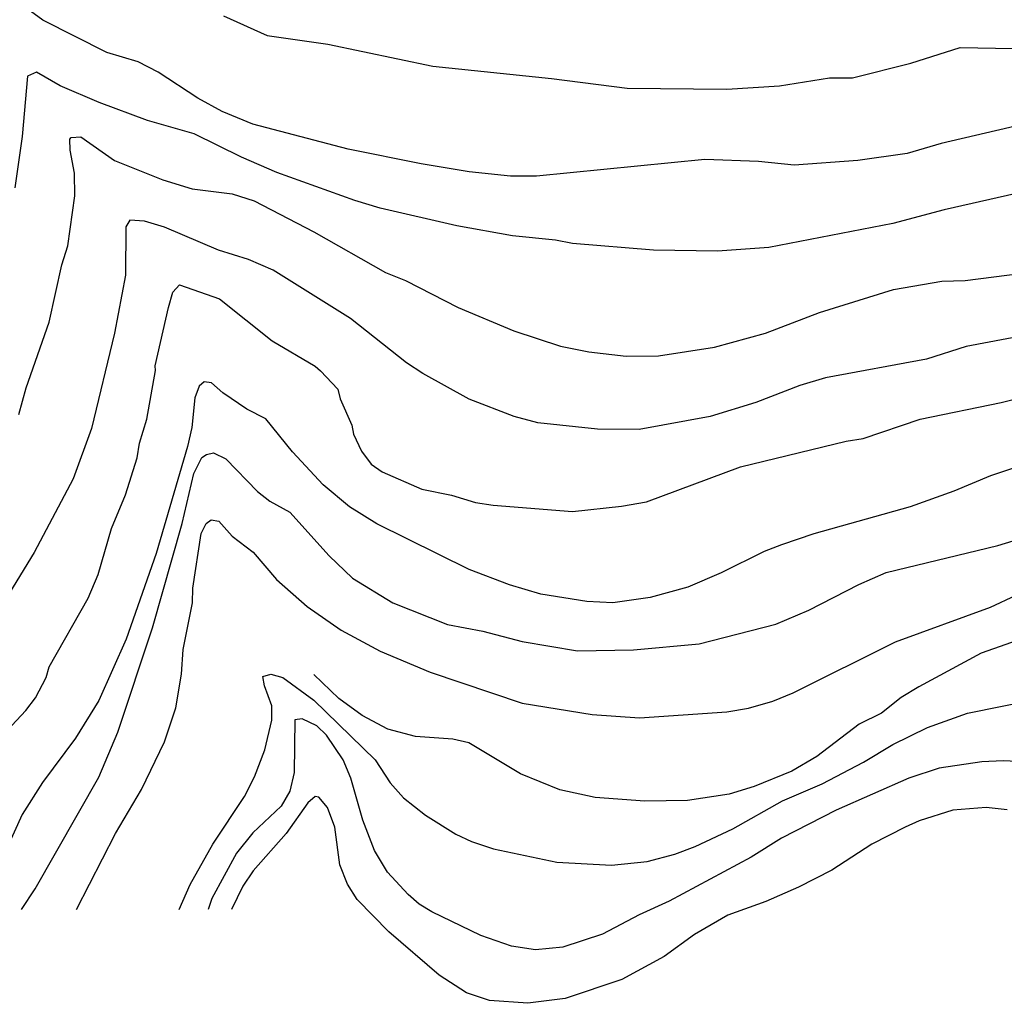
# Model space of a CAD drawing. Units: millimetres. Extents: x 178785 to 179705, y 1672288 to 1673163.
# Drawn here: x 178982 to 179068, y 1672361 to 1672447 of the extents above; entities that cross this region are included whole.
import ezdxf

# ---------------------------------------------------------------- set-up
doc = ezdxf.new("R2010")
doc.units = ezdxf.units.MM
doc.header["$MEASUREMENT"] = 0
doc.layers.add('V-CURVA_DE_NIVEL', color=4, linetype='Continuous')
doc.layers.add('V-CURVA_MESTRA', color=1, linetype='Continuous')

msp = doc.modelspace()

# ---------------------------------------------------------------- linework, layer by layer
at = {"layer": 'V-CURVA_DE_NIVEL'}
for points in [[(179072.62, 1672438.55), (179062.77, 1672436.25), (179059.79, 1672435.38), (179055.49, 1672434.78), (179049.95, 1672434.36), (179046.84, 1672434.7), (179042.15, 1672434.87), (179027.45, 1672433.42), (179025.19, 1672433.42), (179021.57, 1672433.8), (179017.39, 1672434.48), (179011, 1672435.76), (179002.69, 1672437.94), (179000.01, 1672439.04), (178997.89, 1672440.21), (178994.44, 1672442.48), (178992.7, 1672443.39), (178989.95, 1672444.2), (178984.37, 1672447.01), (178981.57, 1672449.08)], [(179000.13, 1672447.4), (179003.93, 1672445.69), (179009.25, 1672444.92), (179018.41, 1672443.01), (179028.77, 1672441.94), (179035.37, 1672441.09), (179044.07, 1672441), (179048.67, 1672441.3), (179053.02, 1672441.98), (179055.02, 1672441.98), (179060.13, 1672443.28), (179064.44, 1672444.63), (179069.04, 1672444.54), (179070.53, 1672444.77), (179074.32, 1672445.67), (179078.03, 1672447.14)], [(178982.28, 1672412.63), (178982.91, 1672414.95), (178984.92, 1672420.68), (178986.03, 1672425.67), (178986.54, 1672427.33), (178987.15, 1672431.7), (178987.13, 1672433.68), (178986.75, 1672435.68), (178986.71, 1672436.64), (178986.84, 1672436.79), (178987.67, 1672436.85), (178990.63, 1672434.78), (178994.85, 1672433.1), (178997.41, 1672432.31), (179000.9, 1672431.87), (179002.82, 1672431.25), (179008.02, 1672428.56), (179014.28, 1672425), (179016.03, 1672424.3), (179020.6, 1672421.95), (179025.46, 1672419.91), (179029.56, 1672418.59), (179032.01, 1672418.08), (179035.29, 1672417.7), (179038.1, 1672417.74), (179043, 1672418.48), (179047.43, 1672419.72), (179052.16, 1672421.51), (179058.6, 1672423.53), (179062.82, 1672424.26), (179064.86, 1672424.3), (179073.73, 1672425.45)], [(179073.6, 1672420.19), (179064.95, 1672418.55), (179061.5, 1672417.44), (179052.67, 1672415.82), (179050.42, 1672415.16), (179046.58, 1672413.65), (179042.62, 1672412.45), (179036.4, 1672411.3), (179032.77, 1672411.35), (179027.58, 1672411.9), (179025.49, 1672412.45), (179021.57, 1672413.95), (179017.52, 1672416.18), (179016.11, 1672417.12), (179011.21, 1672421), (179004.46, 1672425.2), (179002.31, 1672426.13), (178999.71, 1672426.94), (178994.99, 1672428.95), (178993.23, 1672429.48), (178991.95, 1672429.56), (178991.61, 1672428.99), (178991.59, 1672424.77), (178990.63, 1672419.7), (178988.6, 1672411.39), (178987.01, 1672407), (178983.6, 1672400.57), (178981.47, 1672397.07)], [(178980.38, 1672384.16), (178982.89, 1672386.8), (178983.72, 1672387.91), (178984.66, 1672389.66), (178984.92, 1672390.6), (178988.33, 1672396.6), (178989.18, 1672398.65), (178990.35, 1672402.66), (178991.57, 1672405.6), (178992.59, 1672408.85), (178992.8, 1672410.11), (178993.44, 1672412.2), (178994.21, 1672416.46), (178994.16, 1672416.85), (178995.32, 1672421.96), (178995.72, 1672423.28), (178996.28, 1672423.92), (178999.79, 1672422.72), (179004.37, 1672419.04), (179008.14, 1672416.82), (179008.59, 1672416.42), (179010.1, 1672414.84), (179010.31, 1672413.99), (179011.34, 1672411.69), (179011.47, 1672410.9), (179012.17, 1672409.41), (179013.02, 1672408.28), (179013.98, 1672407.62), (179017.43, 1672406.1), (179020.03, 1672405.59), (179022.12, 1672404.95), (179023.66, 1672404.7), (179030.6, 1672404.16), (179034.86, 1672404.61), (179037.04, 1672405), (179045.26, 1672408.06), (179054.48, 1672410.3), (179055.96, 1672410.51), (179060.94, 1672412.2), (179068.02, 1672413.65), (179079.05, 1672416.42)], [(179075.6, 1672410.13), (179067.08, 1672407.28), (179063.88, 1672405.93), (179060.05, 1672404.55), (179051.67, 1672402.2), (179048.84, 1672401.25), (179047.31, 1672400.67), (179043.56, 1672398.8), (179040.66, 1672397.56), (179037.38, 1672396.64), (179034.1, 1672396.18), (179031.84, 1672396.3), (179027.83, 1672396.94), (179025.1, 1672397.75), (179021.57, 1672399.09), (179013.51, 1672403.08), (179011.12, 1672404.57), (179008.82, 1672406.49), (179006.16, 1672409.36), (179003.82, 1672412.24), (179002.18, 1672413.07), (179000.07, 1672414.52), (178999.09, 1672415.39), (178998.45, 1672415.46), (178998, 1672415.1), (178997.64, 1672414.08), (178997.38, 1672411.48), (178997, 1672409.83), (178994.25, 1672400.48), (178991.65, 1672393.03), (178989.26, 1672387.66), (178987.22, 1672384.37), (178984.34, 1672380.5), (178982.57, 1672377.73), (178981.3, 1672374.96)], [(178987.292, 1672369.431), (178990.71, 1672376.07), (178992.97, 1672379.9), (178994.97, 1672384.05), (178995.97, 1672387.02), (178996.47, 1672389.96), (178996.61, 1672392.13), (178997.42, 1672396.18), (178997.45, 1672397.46), (178998.17, 1672402.23), (178998.62, 1672403.12), (178999.07, 1672403.44), (178999.73, 1672403.31), (179000.9, 1672401.99), (179002.73, 1672400.61), (179004.75, 1672398.22), (179007.44, 1672395.88), (179010.4, 1672393.81), (179013.81, 1672391.98), (179018.16, 1672390.15), (179026.21, 1672387.44), (179032.31, 1672386.44), (179036.44, 1672386.14), (179044.07, 1672386.69), (179045.94, 1672386.99), (179048.07, 1672387.61), (179049.86, 1672388.33), (179058.77, 1672392.79), (179067.08, 1672395.81), (179071.55, 1672397.9)], [(179069.98, 1672393.11), (179066.27, 1672391.79), (179060.81, 1672388.87), (179059.28, 1672387.93), (179057.57, 1672386.57), (179055.61, 1672385.59), (179051.91, 1672382.77), (179049.73, 1672381.49), (179046.45, 1672380.17), (179044.28, 1672379.49), (179040.62, 1672378.94), (179036.91, 1672378.88), (179032.56, 1672379.19), (179029.49, 1672379.86), (179026.04, 1672381.28), (179021.54, 1672383.97), (179020.16, 1672384.29), (179016.88, 1672384.52), (179014.49, 1672385.16), (179012.24, 1672386.35), (179010.21, 1672387.84), (179008.01, 1672389.93)], [(178996.25, 1672369.431), (178997.21, 1672371.61), (178999.19, 1672375.13), (179001.96, 1672379.28), (179002.84, 1672381.01), (179003.75, 1672383.35), (179004.35, 1672385.95), (179004.35, 1672387.19), (179003.71, 1672388.95), (179003.58, 1672389.76), (179004.27, 1672389.97), (179005.31, 1672389.66), (179008.03, 1672387.7), (179013.38, 1672382.48), (179014.68, 1672380.49), (179015.85, 1672379.17), (179017.75, 1672377.66), (179020.41, 1672376), (179021.78, 1672375.36), (179023.7, 1672374.74), (179029.24, 1672373.57), (179034.01, 1672373.31), (179037.12, 1672373.61), (179039.53, 1672374.25), (179041.3, 1672374.93), (179044.58, 1672376.47), (179048.92, 1672378.92), (179052.38, 1672380.41), (179056, 1672382.28), (179058.56, 1672383.82), (179061.58, 1672385.31), (179065.07, 1672386.55), (179074.15, 1672388.38)], [(179072.4, 1672382.2), (179068.19, 1672382.39), (179066.31, 1672382.33), (179062.6, 1672381.75), (179059.96, 1672380.9), (179053.61, 1672378.09), (179048.84, 1672375.66), (179046.2, 1672373.99), (179039.04, 1672370.16), (179036.4, 1672368.97), (179033.2, 1672367.28), (179029.75, 1672366.15), (179027.36, 1672365.9), (179025.27, 1672366.22), (179022.59, 1672367.16), (179018.31, 1672369.24), (179017.22, 1672369.9), (179016.24, 1672370.74), (179014.45, 1672372.7), (179013.3, 1672374.57), (179012.28, 1672377.22), (179011.25, 1672380.88), (179010.57, 1672382.5), (179009.12, 1672384.63), (179008.29, 1672385.46), (179006.99, 1672386.08), (179006.35, 1672385.97), (179006.31, 1672381.39), (179005.93, 1672379.77), (179005.16, 1672378.45), (179002.69, 1672376.11), (179001.26, 1672374.36), (178999.11, 1672370.4), (178998.786, 1672369.431)]]:
    msp.add_lwpolyline(points, dxfattribs=at)
at = {"layer": 'V-CURVA_MESTRA'}
for points in [[(179070.1, 1672432.06), (179063.03, 1672430.48), (179058.56, 1672429.29), (179047.73, 1672427.2), (179043.26, 1672426.88), (179037.67, 1672426.94), (179030.6, 1672427.54), (179029.11, 1672427.84), (179025.36, 1672428.2), (179020.5, 1672429.07), (179013.81, 1672430.63), (179011.6, 1672431.29), (179004.78, 1672433.72), (179001.69, 1672435.06), (178997.58, 1672437.11), (178993.49, 1672438.26), (178989.27, 1672439.83), (178985.88, 1672441.3), (178983.81, 1672442.48), (178983.02, 1672442.14), (178982.55, 1672436.87), (178981.92, 1672432.4)], [(178982.492, 1672369.431), (178983.71, 1672371.25), (178989.24, 1672380.97), (178990.91, 1672384.89), (178993.93, 1672394.01), (178996.53, 1672403.12), (178997.53, 1672407.47), (178998.25, 1672408.87), (178998.64, 1672409.13), (178999.26, 1672409.26), (179000.35, 1672408.75), (179003.09, 1672405.89), (179004.18, 1672405.06), (179005.93, 1672404.1), (179009.36, 1672400.29), (179011.38, 1672398.33), (179014.92, 1672396.2), (179019.69, 1672394.3), (179022.76, 1672393.72), (179026.21, 1672392.81), (179031.03, 1672392), (179035.93, 1672392.09), (179041.64, 1672392.62), (179048.33, 1672394.34), (179051.23, 1672395.54), (179055.57, 1672397.8), (179057.96, 1672398.82), (179067.72, 1672401.2), (179072.11, 1672402.53)], [(179068.54, 1672378.13), (179066.69, 1672378.32), (179063.8, 1672378.11), (179060.86, 1672377.17), (179059.62, 1672376.62), (179056.72, 1672375.13), (179053.23, 1672372.87), (179050.33, 1672371.38), (179047.48, 1672370.14), (179044.15, 1672368.93), (179041.25, 1672367.24), (179038.59, 1672365.34), (179034.91, 1672363.32), (179029.96, 1672361.68), (179026.68, 1672361.25), (179023.36, 1672361.49), (179021.35, 1672362.17), (179018.97, 1672363.71), (179014.55, 1672367.48), (179011.81, 1672370.31), (179010.97, 1672371.63), (179010.3, 1672373.34), (179009.85, 1672376.62), (179009.21, 1672378.32), (179008.46, 1672379.24), (179008.12, 1672379.28), (179007.48, 1672378.73), (179005.59, 1672376.06), (179002.71, 1672372.8), (179001.82, 1672371.46), (179000.83, 1672369.431)]]:
    msp.add_lwpolyline(points, dxfattribs=at)

doc.saveas('drawing.dxf')
